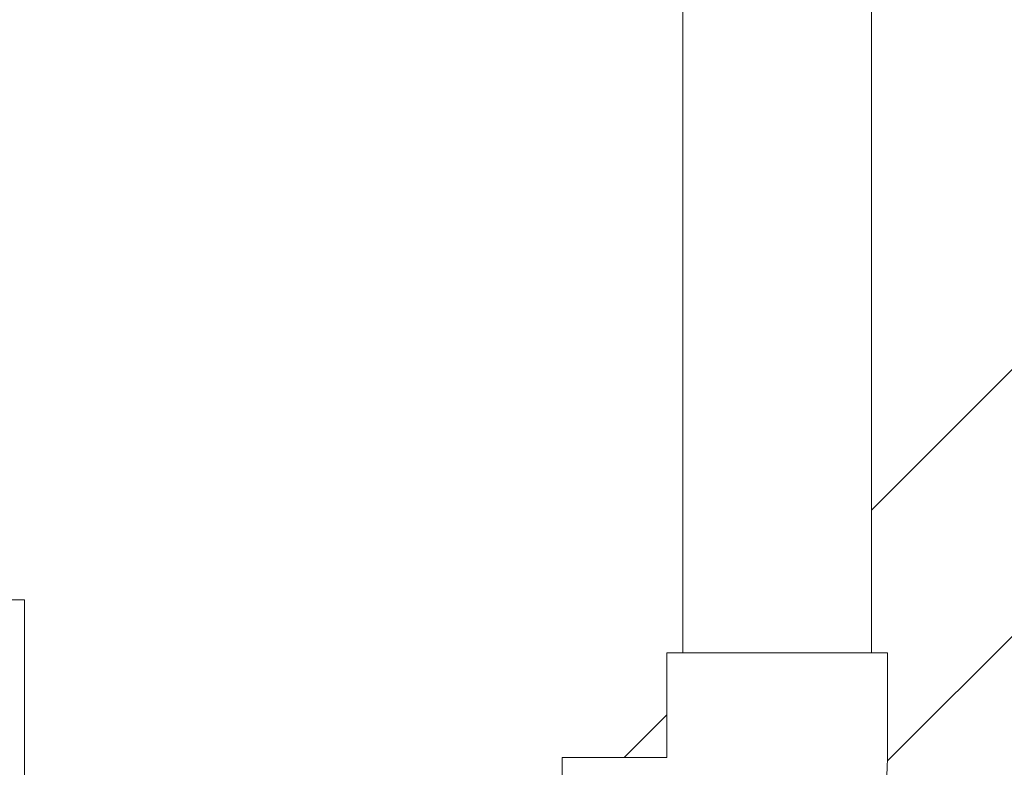
# Model space of a CAD drawing. Units: millimetres. Extents: x -18669 to 2344, y -9103 to 5756.
# Drawn here: x -5855 to -5594, y -4246 to -4048 of the extents above; entities that cross this region are included whole.
import ezdxf

# ---------------------------------------------------------------- set-up
doc = ezdxf.new("R2010")
doc.units = ezdxf.units.MM
doc.header["$LTSCALE"] = 0.02
doc.header["$MEASUREMENT"] = 0
doc.linetypes.add('AUSGEZOGEN', pattern=[0])
doc.layers.add('INOWA', color=7, linetype='AUSGEZOGEN', lineweight=15)
doc.styles.add('ROMANS8', font='arial.ttf', dxfattribs={"width": 0.7})
doc.dimstyles.new('MO', dxfattribs={"dimscale": 70, "dimtxt": 1, "dimasz": 1, "dimexe": 0, "dimexo": 0, "dimgap": 0.5, "dimtad": 1, "dimdec": 0, "dimlfac": 0.1, "dimzin": 0, "dimdsep": 46, "dimtxsty": 'ROMANS8', "dimcen": 0.09, "dimclrt": 256, "dimadec": 0, "dimazin": 0, "dimtfac": 1, "dimtdec": 0, "dimtix": 1, "dimtmove": 2, "dimatfit": 3, "dimfxl": 1, "dimtolj": 1, "dimtzin": 0, "dimarcsym": 0})

# ---------------------------------------------------------------- blocks, each defined once
blk = doc.blocks.new('*D7')
at = {"layer": 'DEFPOINTS', "color": 0, "ltscale": 100, "transparency": 16777216}
for p in [(-5453.05, -3586.68), (-6957.54, -3999.45), (-5453.05, -4086.06)]:
    blk.add_point(p, dxfattribs=at)
at = {"layer": 'INOWA', "color": 0, "lineweight": -2, "ltscale": 100, "transparency": 16777216}
for p, q in [((-6957.54, -3999.45), (-6957.54, -3586.68)), ((-6887.54, -3586.68), (-5523.05, -3586.68)), ((-5453.05, -4086.06), (-5453.05, -3586.68))]:
    blk.add_line(p, q, dxfattribs=at)
at = {"layer": 'INOWA', "color": 0, "ltscale": 100, "transparency": 16777216}
for points in [[(-6887.54, -3575.01), (-6887.54, -3598.35), (-6957.54, -3586.68)], [(-5523.05, -3575.01), (-5523.05, -3598.35), (-5453.05, -3586.68)]]:
    blk.add_solid(points, dxfattribs=at)
at = {"layer": 'INOWA', "ltscale": 100, "transparency": 16777216, "insert": (-6205.3, -3515.94), "char_height": 70, "attachment_point": 5, "style": 'ROMANS8'}
blk.add_mtext('\\A1;150', dxfattribs=at)
blk = doc.blocks.new('A$C6b4ea29c')
at = {"linetype": 'Continuous', "lineweight": 9, "ltscale": 200}
for p, q in [((-634.56, 170.65), (-634.56, 359.53)), ((-584.56, 170.65), (-584.56, 359.53)), ((-584.56, 208.47), (-467.11, 325.92)), ((-580.32, 142), (-431.76, 290.56)), ((-809, 184.73), (-1267.5, 184.73)), ((-809, 184.73), (-809, -200.27)), ((-638.81, 170.65), (-580.31, 170.65)), ((-638.81, 170.65), (-638.81, 143)), ((-580.31, 170.65), (-580.31, 143)), ((-650.13, 142.9), (-638.81, 154.22)), ((-666.56, 84.4), (-666.56, 142.9)), ((-666.56, 142.9), (-638.91, 142.9))]:
    blk.add_line(p, q, dxfattribs=at)
for radius, end in [(58.6, 0), (0.1, 360)]:
    blk.add_arc((-638.91, 143), radius, 270, end, dxfattribs=at)

msp = doc.modelspace()

# ---------------------------------------------------------------- block references
at = {"layer": 'INOWA'}
msp.add_blockref('A$C6b4ea29c', (-5044.52, -4386.39), dxfattribs=at)

# ---------------------------------------------------------------- dimensions: what is measured, and where the dimension line sits
at = {"layer": 'INOWA', "ltscale": 100}
dim = msp.add_linear_dim(base=(-5453.05, -3586.68), p1=(-6957.54, -3999.45), p2=(-5453.05, -4086.06), dimstyle='MO', dxfattribs=at)
dim.commit()
dim.dimension.update_dxf_attribs({"geometry": '*D7', "text_midpoint": (-6205.3, -3515.94)})

doc.saveas('drawing.dxf')
